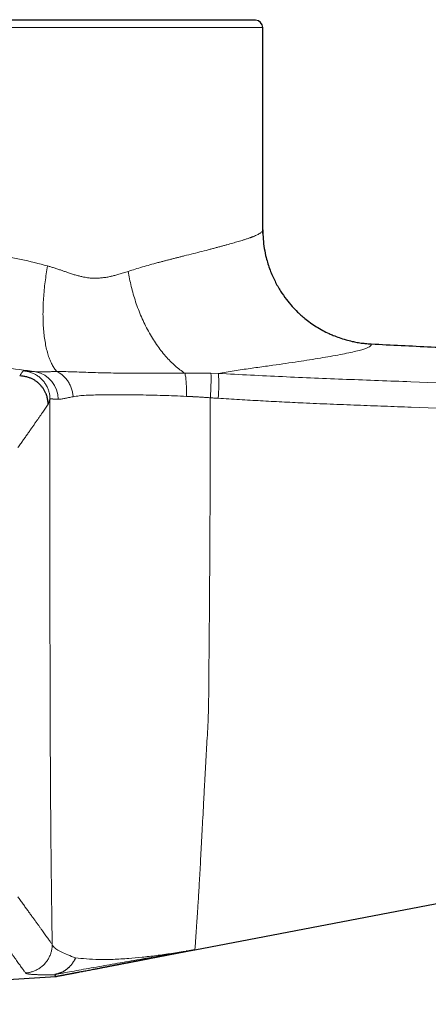
# Model space of a CAD drawing. Units: millimetres. Extents: x 8 to 861, y 12 to 560.
# Drawn here: x 745 to 774, y 443 to 512 of the extents above; entities that cross this region are included whole.
import ezdxf

# ---------------------------------------------------------------- set-up
doc = ezdxf.new("R2010")
doc.units = ezdxf.units.MM

msp = doc.modelspace()

# ---------------------------------------------------------------- linework, layer by layer
at = {"color": 252, "linetype": 'Continuous', "lineweight": 0}
for p, q in [((738.111, 512.055), (761.342, 512.055)), ((738.111, 511.51), (762.111, 511.51)), ((758.483, 487.271), (759.014, 487.26)), ((757.352, 446.863), (757.355, 446.87))]:
    msp.add_line(p, q, dxfattribs=at)
at = {"color": 7, "linetype": 'Continuous', "lineweight": 30}
for p, q in [((761.611, 512.01), (738.111, 512.01)), ((762.111, 497.332), (762.111, 511.51)), ((762.111, 497.332), (762.109, 497.324)), ((762.109, 497.324), (762.111, 497.332)), ((757.352, 446.863), (782.611, 451.706)), ((754.182, 446.255), (757.333, 446.859)), ((757.333, 446.859), (757.352, 446.863)), ((716.235, 443.039), (747.613, 444.992)), ((747.613, 444.992), (747.614, 444.992))]:
    msp.add_line(p, q, dxfattribs=at)
at = {"color": 7, "linetype": 'Continuous', "lineweight": 30, "flags": 128}
msp.add_lwpolyline([(761.342, 512.01), (761.342, 512.012), (761.342, 512.055)], dxfattribs=at)
at = {"color": 7, "linetype": 'Continuous', "lineweight": 30}
msp.add_arc((761.611, 511.51), 0.5, 0, 90, dxfattribs=at)
at = {"color": 252, "linetype": 'Continuous', "lineweight": 0}
for centre, radius, start, end in [((745.817, 485.449), 1.97, 0.01098, 78.51857), ((745.468, 486.538), 13.564, 355.67821, 3.05036)]:
    msp.add_arc(centre, radius, start, end, dxfattribs=at)
for points, knots in [([(752.694, 494.415), (752.854, 494.466), (753.187, 494.574), (753.695, 494.726), (754.229, 494.878), (754.664, 494.997), (754.997, 495.086), (755.223, 495.145), (755.452, 495.205), (755.683, 495.264), (755.916, 495.324), (756.15, 495.383), (756.385, 495.442), (756.76, 495.536), (757.259, 495.661), (757.859, 495.814), (758.324, 495.935), (758.672, 496.026), (758.918, 496.092), (759.155, 496.156), (759.384, 496.218), (759.674, 496.298), (760.018, 496.396), (760.403, 496.507), (760.721, 496.604), (760.979, 496.688), (761.132, 496.739), (761.226, 496.773), (761.27, 496.789), (761.312, 496.804), (761.354, 496.82), (761.395, 496.835), (761.435, 496.851), (761.507, 496.879), (761.609, 496.922), (761.735, 496.98), (761.854, 497.042), (761.958, 497.108), (762.041, 497.179), (762.098, 497.252), (762.106, 497.3), (762.109, 497.324)], [0, 0, 0, 0, 0.028354, 0.058932, 0.091744, 0.126797, 0.141183, 0.155917, 0.170998, 0.186427, 0.202204, 0.218329, 0.234803, 0.251626, 0.298324, 0.345045, 0.391791, 0.413839, 0.435894, 0.457955, 0.480022, 0.502096, 0.545135, 0.589923, 0.636464, 0.668142, 0.700586, 0.707975, 0.715402, 0.722867, 0.730372, 0.737915, 0.745496, 0.753116, 0.779921, 0.809754, 0.842617, 0.87851, 0.917432, 0.959384, 1, 1, 1, 1]), ([(714.118, 495.297), (714.127, 495.31), (714.145, 495.335), (714.269, 495.369), (714.417, 495.395), (714.556, 495.411), (714.661, 495.421), (714.744, 495.426), (714.824, 495.428), (714.94, 495.42), (715.105, 495.415), (715.305, 495.411), (715.514, 495.41), (715.764, 495.411), (716.057, 495.418), (716.32, 495.428), (716.496, 495.438), (716.583, 495.443), (716.67, 495.448), (716.756, 495.454), (716.841, 495.461), (717.207, 495.491), (717.882, 495.544), (718.935, 495.613), (720.001, 495.673), (720.951, 495.718), (721.756, 495.753), (722.411, 495.777), (723.034, 495.798), (723.623, 495.815), (724.171, 495.828), (724.987, 495.842), (726.145, 495.855), (727.73, 495.869), (729.119, 495.878), (730.25, 495.883), (731.074, 495.886), (731.925, 495.889), (732.805, 495.89), (733.712, 495.892), (734.644, 495.893), (735.638, 495.893), (736.658, 495.891), (737.667, 495.883), (738.592, 495.871), (739.432, 495.853), (740.186, 495.83), (740.854, 495.801), (741.895, 495.742), (743.346, 495.59), (745.222, 495.271), (746.431, 494.957), (747.046, 494.797)], [0, 0, 0, 0, 0.029286, 0.057916, 0.081465, 0.095793, 0.107263, 0.11438, 0.119669, 0.129334, 0.144289, 0.158635, 0.17237, 0.185495, 0.204516, 0.222093, 0.226458, 0.230724, 0.234892, 0.23896, 0.24293, 0.246801, 0.289278, 0.328579, 0.364704, 0.397653, 0.417856, 0.436647, 0.454026, 0.469994, 0.484549, 0.497693, 0.533724, 0.572049, 0.612667, 0.630781, 0.649317, 0.668275, 0.687654, 0.707455, 0.727677, 0.748321, 0.771732, 0.793333, 0.813124, 0.831105, 0.847279, 0.861646, 0.87421, 0.914781, 0.956656, 1, 1, 1, 1]), ([(747.046, 494.797), (747.014, 494.612), (746.949, 494.239), (746.871, 493.675), (746.806, 493.105), (746.759, 492.533), (746.73, 491.964), (746.72, 491.405), (746.73, 490.86), (746.761, 490.336), (746.812, 489.837), (746.884, 489.369), (746.976, 488.935), (747.086, 488.541), (747.213, 488.187), (747.356, 487.879), (747.512, 487.612), (747.627, 487.47), (747.684, 487.4)], [0, 0, 0, 0, 0.05739, 0.116181, 0.176266, 0.23752, 0.299799, 0.362943, 0.426776, 0.49111, 0.55575, 0.620493, 0.685134, 0.749471, 0.813307, 0.876455, 0.93874, 1, 1, 1, 1]), ([(747.046, 494.797), (747.119, 494.776), (747.272, 494.732), (747.511, 494.657), (747.755, 494.576), (747.997, 494.493), (748.228, 494.414), (748.464, 494.331), (748.716, 494.244), (748.981, 494.161), (749.244, 494.089), (749.494, 494.03), (749.731, 493.985), (749.978, 493.951), (750.243, 493.932), (750.532, 493.933), (750.774, 493.95), (750.969, 493.972), (751.113, 493.993), (751.257, 494.018), (751.386, 494.044), (751.551, 494.08), (751.765, 494.134), (752.049, 494.213), (752.364, 494.307), (752.58, 494.377), (752.694, 494.415)], [0, 0, 0, 0, 0.0364, 0.076758, 0.121083, 0.161501, 0.201056, 0.240629, 0.284732, 0.332815, 0.378459, 0.421716, 0.46265, 0.501332, 0.549671, 0.599906, 0.652216, 0.677645, 0.703585, 0.730051, 0.755074, 0.773958, 0.820768, 0.874034, 0.933774, 1, 1, 1, 1]), ([(752.694, 494.414), (752.723, 494.24), (752.783, 493.887), (752.901, 493.355), (753.042, 492.818), (753.207, 492.28), (753.397, 491.746), (753.611, 491.22), (753.847, 490.707), (754.104, 490.21), (754.381, 489.734), (754.675, 489.284), (754.983, 488.862), (755.304, 488.472), (755.635, 488.116), (755.972, 487.796), (756.312, 487.512), (756.542, 487.352), (756.656, 487.273)], [0, 0, 0, 0, 0.058433, 0.118062, 0.178782, 0.240471, 0.302997, 0.366214, 0.429966, 0.494089, 0.558412, 0.622762, 0.686965, 0.75085, 0.814249, 0.877005, 0.938968, 1, 1, 1, 1]), ([(769.711, 489.327), (769.714, 489.301), (769.721, 489.248), (769.653, 489.169), (769.524, 489.09), (769.33, 489.009), (769.048, 488.919), (768.657, 488.817), (768.144, 488.702), (767.54, 488.581), (766.872, 488.459), (766.157, 488.336), (765.405, 488.215), (764.597, 488.091), (763.739, 487.963), (762.967, 487.852), (762.305, 487.759), (761.771, 487.684), (761.223, 487.608), (760.667, 487.531), (760.105, 487.448), (759.545, 487.363), (759.188, 487.294), (759.014, 487.26)], [0, 0, 0, 0, 0.0523005, 0.104428, 0.156301, 0.2078497, 0.2590183, 0.3224581, 0.3855314, 0.4484268, 0.5113133, 0.5677536, 0.6238851, 0.6795774, 0.7348724, 0.7897888, 0.820445, 0.8509359, 0.8811318, 0.9111629, 0.9411744, 0.9712976, 1, 1, 1, 1]), ([(746.209, 487.379), (745.461, 487.483), (743.943, 487.695), (741.474, 487.845), (738.877, 487.916), (736.15, 487.934), (733.38, 487.933), (730.624, 487.927), (727.915, 487.916), (725.276, 487.903), (722.735, 487.884), (720.322, 487.859), (718.045, 487.824), (716.673, 487.787), (715.987, 487.768)], [0, 0, 0, 0, 0.072429, 0.146932, 0.227285, 0.311611, 0.397419, 0.483312, 0.56948, 0.656042, 0.742474, 0.828431, 0.914225, 1, 1, 1, 1]), ([(745.097, 487.082), (745.138, 487.151), (745.221, 487.288), (745.296, 487.389), (745.334, 487.439)], [0, 0, 0, 0, 0.4999051, 1, 1, 1, 1]), ([(745.334, 487.439), (745.361, 487.449), (745.388, 487.459), (745.459, 487.45), (745.46, 487.449)], [0, 0, 0, 0, 0.978431, 1, 1, 1, 1]), ([(747.213, 485.444), (747.21, 485.522), (747.204, 485.681), (747.16, 485.919), (747.086, 486.159), (746.979, 486.392), (746.84, 486.614), (746.673, 486.817), (746.48, 486.997), (746.267, 487.148), (746.04, 487.269), (745.805, 487.358), (745.57, 487.417), (745.412, 487.432), (745.334, 487.439)], [0, 0, 0, 0, 0.077316, 0.157724, 0.240788, 0.325963, 0.412605, 0.5, 0.587395, 0.674037, 0.759212, 0.842276, 0.922684, 1, 1, 1, 1]), ([(745.642, 487.427), (745.645, 487.426), (745.71, 487.418), (745.88, 487.4), (746.1, 487.386), (746.209, 487.379)], [0, 0, 0, 0, 0.022023, 0.511788, 1, 1, 1, 1]), ([(746.209, 487.379), (746.275, 487.375), (746.407, 487.367), (746.627, 487.365), (746.864, 487.368), (747.12, 487.377), (747.392, 487.388), (747.587, 487.396), (747.684, 487.4)], [0, 0, 0, 0, 0.162198, 0.325929, 0.491408, 0.658815, 0.828303, 1, 1, 1, 1]), ([(748.833, 485.627), (748.823, 485.719), (748.804, 485.905), (748.731, 486.181), (748.626, 486.449), (748.485, 486.701), (748.315, 486.929), (748.121, 487.124), (747.91, 487.285), (747.759, 487.362), (747.684, 487.4)], [0, 0, 0, 0, 0.1204768, 0.2447489, 0.3716865, 0.5000001, 0.6283137, 0.7552513, 0.8795233, 1, 1, 1, 1]), ([(747.684, 487.4), (747.897, 487.397), (748.309, 487.391), (748.925, 487.367), (749.556, 487.343), (750.223, 487.322), (750.921, 487.304), (751.701, 487.288), (752.571, 487.278), (753.538, 487.272), (754.546, 487.27), (755.588, 487.271), (756.299, 487.273), (756.656, 487.273)], [0, 0, 0, 0, 0.090173, 0.175093, 0.25744, 0.339388, 0.420994, 0.50199, 0.599221, 0.697621, 0.797277, 0.89813, 1, 1, 1, 1]), ([(756.656, 487.273), (756.802, 487.273), (757.1, 487.273), (757.553, 487.276), (758.015, 487.278), (758.327, 487.274), (758.483, 487.271)], [0, 0, 0, 0, 0.240047, 0.490385, 0.745511, 1, 1, 1, 1]), ([(756.768, 485.653), (756.771, 485.819), (756.775, 486.07), (756.766, 486.384), (756.754, 486.609), (756.737, 486.815), (756.707, 487.058), (756.677, 487.188), (756.656, 487.273)], [0, 0, 0, 0, 0.245607, 0.372265, 0.5, 0.627734, 0.754393, 1, 1, 1, 1]), ([(758.44, 485.554), (758.446, 485.646), (758.458, 485.832), (758.472, 486.104), (758.483, 486.368), (758.491, 486.614), (758.495, 486.833), (758.495, 487.018), (758.491, 487.169), (758.486, 487.238), (758.483, 487.271)], [0, 0, 0, 0, 0.120454, 0.244718, 0.37166, 0.499985, 0.628312, 0.75526, 0.879534, 1, 1, 1, 1]), ([(759.014, 487.26), (760.506, 487.182), (763.49, 487.026), (767.98, 486.843), (770.976, 486.733), (772.477, 486.677)], [0, 0, 0, 0, 0.333021, 0.665762, 1, 1, 1, 1]), ([(772.477, 486.677), (778.879, 486.423), (791.682, 485.914), (810.886, 485.15), (823.689, 484.641), (830.09, 484.386)], [0, 0, 0, 0, 0.333333, 0.666666, 1, 1, 1, 1]), ([(747.213, 485.444), (747.21, 485.44), (747.205, 485.433), (747.198, 485.418), (747.19, 485.401), (747.182, 485.383), (747.175, 485.364), (747.169, 485.347), (747.163, 485.331), (747.158, 485.318), (747.155, 485.308), (747.153, 485.303), (747.151, 485.298), (747.15, 485.294), (747.148, 485.288), (747.146, 485.282), (747.144, 485.274), (747.141, 485.265), (747.137, 485.255), (747.134, 485.243), (747.13, 485.231), (747.125, 485.218), (747.121, 485.204), (747.116, 485.19), (747.112, 485.175), (747.107, 485.161), (747.102, 485.146), (747.098, 485.132), (747.093, 485.12), (747.089, 485.108), (747.086, 485.098), (747.084, 485.092), (747.083, 485.089)], [0, 0, 0, 0, 0.059581, 0.121253, 0.185021, 0.250732, 0.308289, 0.352715, 0.399017, 0.447196, 0.460228, 0.473391, 0.486685, 0.500044, 0.508479, 0.526152, 0.545288, 0.569255, 0.595181, 0.623066, 0.652909, 0.684712, 0.717854, 0.752929, 0.78826, 0.821551, 0.858523, 0.892602, 0.92379, 0.952085, 0.977489, 1, 1, 1, 1]), ([(747.37, 447.233), (747.366, 447.516), (747.357, 448.082), (747.344, 448.96), (747.332, 449.855), (747.32, 450.77), (747.308, 451.711), (747.298, 452.573), (747.29, 453.347), (747.283, 454.021), (747.277, 454.7), (747.27, 455.384), (747.265, 456.073), (747.259, 456.767), (747.254, 457.418), (747.25, 458.022), (747.247, 458.576), (747.244, 459.129), (747.241, 459.673), (747.238, 460.197), (747.236, 460.674), (747.234, 461.118), (747.233, 461.551), (747.231, 462.006), (747.229, 462.458), (747.228, 462.873), (747.227, 463.285), (747.226, 463.716), (747.224, 464.196), (747.223, 464.687), (747.221, 465.188), (747.22, 465.7), (747.219, 466.222), (747.217, 466.755), (747.215, 467.864), (747.211, 469.548), (747.208, 471.806), (747.206, 474.068), (747.205, 476.335), (747.205, 478.606), (747.206, 480.882), (747.209, 483.163), (747.211, 484.683), (747.213, 485.444)], [0, 0, 0, 0, 0.027143, 0.05417, 0.081116, 0.108019, 0.134916, 0.162361, 0.180971, 0.199517, 0.218009, 0.236459, 0.254877, 0.273275, 0.291663, 0.306216, 0.320635, 0.334925, 0.349091, 0.362698, 0.375211, 0.385677, 0.3967, 0.408284, 0.420427, 0.431176, 0.439895, 0.451801, 0.46397, 0.476401, 0.489096, 0.502053, 0.515274, 0.528758, 0.542507, 0.599407, 0.656341, 0.713334, 0.770409, 0.82759, 0.8849, 0.942362, 1, 1, 1, 1]), ([(747.787, 485.449), (747.777, 485.449), (747.755, 485.449), (747.724, 485.45), (747.691, 485.451), (747.658, 485.452), (747.626, 485.453), (747.604, 485.454), (747.589, 485.455), (747.582, 485.455), (747.575, 485.456), (747.568, 485.456), (747.561, 485.456), (747.554, 485.457), (747.539, 485.458), (747.516, 485.459), (747.489, 485.461), (747.465, 485.463), (747.445, 485.465), (747.427, 485.466), (747.413, 485.468), (747.401, 485.469), (747.392, 485.47), (747.385, 485.47), (747.382, 485.47), (747.379, 485.471), (747.379, 485.471), (747.378, 485.471), (747.377, 485.471), (747.376, 485.471), (747.375, 485.471), (747.361, 485.472), (747.336, 485.474), (747.305, 485.474), (747.279, 485.474), (747.257, 485.471), (747.241, 485.467), (747.228, 485.461), (747.219, 485.454), (747.214, 485.447), (747.213, 485.444)], [0, 0, 0, 0, 0.0281738, 0.0585427, 0.0911281, 0.1259538, 0.1584739, 0.1927677, 0.2007121, 0.2087472, 0.2168732, 0.2250903, 0.2333988, 0.241799, 0.250291, 0.2892609, 0.3252064, 0.3580915, 0.3878829, 0.4145498, 0.4365951, 0.4558737, 0.4723676, 0.4817205, 0.4898497, 0.4915061, 0.4931006, 0.4946332, 0.4961039, 0.4975126, 0.4988592, 0.5001439, 0.5720349, 0.6413584, 0.7080527, 0.7720565, 0.83331, 0.8917551, 0.9473361, 1, 1, 1, 1]), ([(748.833, 485.627), (748.779, 485.616), (748.67, 485.593), (748.519, 485.561), (748.375, 485.531), (748.241, 485.504), (748.114, 485.481), (747.996, 485.464), (747.886, 485.452), (747.82, 485.45), (747.787, 485.449)], [0, 0, 0, 0, 0.124239, 0.248471, 0.372802, 0.497339, 0.622197, 0.747501, 0.873385, 1, 1, 1, 1]), ([(756.768, 485.653), (756.489, 485.665), (755.934, 485.691), (755.119, 485.718), (754.325, 485.739), (753.558, 485.754), (752.822, 485.762), (752.121, 485.765), (751.459, 485.765), (750.836, 485.759), (750.259, 485.747), (749.732, 485.728), (749.249, 485.697), (748.972, 485.65), (748.833, 485.627)], [0, 0, 0, 0, 0.086406, 0.17215, 0.257137, 0.341307, 0.424647, 0.507196, 0.589487, 0.671766, 0.753701, 0.835271, 0.917117, 1, 1, 1, 1]), ([(758.44, 485.554), (758.394, 485.558), (758.303, 485.565), (758.166, 485.575), (758.027, 485.584), (757.887, 485.594), (757.745, 485.603), (757.572, 485.613), (757.413, 485.622), (757.296, 485.628), (757.253, 485.63), (757.239, 485.63), (757.225, 485.631), (757.212, 485.632), (757.198, 485.632), (757.181, 485.633), (757.158, 485.634), (757.126, 485.636), (757.086, 485.638), (757.037, 485.64), (756.981, 485.643), (756.917, 485.646), (756.845, 485.649), (756.795, 485.652), (756.768, 485.653)], [0, 0, 0, 0, 0.080942, 0.162853, 0.245723, 0.329538, 0.414286, 0.499956, 0.638695, 0.700749, 0.70892, 0.717101, 0.725293, 0.733496, 0.741709, 0.749932, 0.764273, 0.783484, 0.807551, 0.836457, 0.87018, 0.908698, 0.951981, 1, 1, 1, 1]), ([(758.3, 463.296), (758.307, 463.543), (758.32, 464.045), (758.327, 464.809), (758.333, 465.587), (758.339, 466.37), (758.346, 467.154), (758.353, 467.937), (758.36, 468.718), (758.37, 469.781), (758.381, 471.129), (758.392, 472.763), (758.401, 474.387), (758.41, 476.002), (758.419, 477.604), (758.426, 479.204), (758.432, 480.797), (758.436, 482.382), (758.437, 483.967), (758.439, 485.023), (758.44, 485.554)], [0, 0, 0, 0, 0.033513, 0.068219, 0.103464, 0.138857, 0.174203, 0.20944, 0.244574, 0.279627, 0.352919, 0.4262, 0.499651, 0.571425, 0.643326, 0.715113, 0.786549, 0.85757, 0.92846, 1, 1, 1, 1]), ([(758.994, 485.516), (758.891, 485.523), (758.706, 485.534), (758.521, 485.547), (758.44, 485.553)], [0, 0, 0, 0, 0.559999, 1, 1, 1, 1]), ([(772.502, 484.894), (771.872, 484.918), (770.611, 484.965), (768.719, 485.035), (766.827, 485.109), (765.071, 485.183), (763.45, 485.262), (761.964, 485.342), (760.479, 485.427), (759.489, 485.487), (758.994, 485.516)], [0, 0, 0, 0, 0.140002, 0.280005, 0.420007, 0.560007, 0.670004, 0.780002, 0.890002, 1, 1, 1, 1]), ([(747.083, 485.087), (747.055, 485.047), (746.999, 484.965), (746.906, 484.831), (746.808, 484.69), (746.704, 484.539), (746.594, 484.381), (746.478, 484.214), (746.357, 484.041), (746.23, 483.859), (746.096, 483.667), (745.955, 483.466), (745.806, 483.254), (745.651, 483.034), (745.49, 482.804), (745.322, 482.566), (745.149, 482.32), (745.028, 482.148), (744.967, 482.062)], [0, 0, 0, 0, 0.062664, 0.125332, 0.188006, 0.250686, 0.313372, 0.374946, 0.436527, 0.498116, 0.559714, 0.622578, 0.685453, 0.748338, 0.811235, 0.874144, 0.937065, 1, 1, 1, 1]), ([(830.111, 482.535), (823.711, 482.8), (810.909, 483.331), (791.706, 484.115), (778.904, 484.635), (772.502, 484.894)], [0, 0, 0, 0, 0.333337, 0.66667, 1, 1, 1, 1]), ([(757.531, 449.351), (757.542, 449.517), (757.564, 449.845), (757.602, 450.408), (757.64, 451.026), (757.68, 451.705), (757.72, 452.44), (757.762, 453.23), (757.807, 454.067), (757.854, 454.95), (757.903, 455.876), (757.954, 456.844), (758.006, 457.85), (758.057, 458.817), (758.109, 459.735), (758.155, 460.601), (758.202, 461.478), (758.26, 462.375), (758.286, 462.985), (758.3, 463.296)], [0, 0, 0, 0, 0.063811, 0.126623, 0.188972, 0.251235, 0.313547, 0.375871, 0.438103, 0.500186, 0.562216, 0.624433, 0.686904, 0.749161, 0.798752, 0.848834, 0.898758, 0.948196, 1, 1, 1, 1]), ([(744.956, 450.58), (745.02, 450.492), (745.147, 450.316), (745.33, 450.064), (745.506, 449.821), (745.675, 449.588), (745.837, 449.365), (745.988, 449.155), (746.131, 448.958), (746.264, 448.774), (746.391, 448.598), (746.512, 448.431), (746.626, 448.272), (746.735, 448.122), (746.837, 447.98), (746.932, 447.847), (747.022, 447.722), (747.104, 447.606), (747.181, 447.5), (747.25, 447.402), (747.314, 447.312), (747.351, 447.259), (747.37, 447.233)], [0, 0, 0, 0, 0.052343, 0.104675, 0.156995, 0.209305, 0.261606, 0.313896, 0.363191, 0.412478, 0.461759, 0.511033, 0.560301, 0.609563, 0.65882, 0.708073, 0.757321, 0.806566, 0.854928, 0.903287, 0.951645, 1, 1, 1, 1]), ([(757.353, 446.871), (757.356, 446.887), (757.36, 446.919), (757.375, 447.056), (757.392, 447.264), (757.411, 447.527), (757.431, 447.827), (757.451, 448.146), (757.475, 448.505), (757.501, 448.901), (757.521, 449.202), (757.531, 449.351)], [0, 0, 0, 0, 0.1252693, 0.2493708, 0.3740404, 0.4998696, 0.6011244, 0.7023659, 0.8029669, 0.9023236, 1, 1, 1, 1]), ([(745.495, 445.238), (745.475, 445.266), (745.434, 445.324), (745.364, 445.422), (745.288, 445.529), (745.205, 445.646), (745.115, 445.773), (745.019, 445.907), (744.919, 446.047), (744.815, 446.192), (744.704, 446.347), (744.587, 446.509), (744.463, 446.681), (744.334, 446.861), (744.198, 447.049), (744.056, 447.247), (743.908, 447.452), (743.754, 447.665), (743.595, 447.885), (743.431, 448.112), (743.262, 448.347), (743.144, 448.511), (743.084, 448.592)], [0, 0, 0, 0, 0.052155, 0.104321, 0.156498, 0.208686, 0.260885, 0.313096, 0.362334, 0.411583, 0.460844, 0.510116, 0.5594, 0.608696, 0.658004, 0.707325, 0.756659, 0.806005, 0.854484, 0.902976, 0.951481, 1, 1, 1, 1]), ([(747.37, 447.233), (747.367, 447.155), (747.362, 446.996), (747.317, 446.758), (747.244, 446.519), (747.137, 446.285), (746.999, 446.063), (746.832, 445.86), (746.639, 445.681), (746.426, 445.529), (746.2, 445.408), (745.966, 445.32), (745.73, 445.26), (745.572, 445.245), (745.495, 445.238)], [0, 0, 0, 0, 0.077359, 0.15779, 0.240857, 0.326018, 0.412635, 0.499998, 0.587361, 0.673978, 0.75914, 0.842209, 0.92264, 1, 1, 1, 1]), ([(747.37, 447.233), (747.396, 447.175), (747.447, 447.062), (747.68, 446.88), (748.019, 446.692), (748.459, 446.496), (748.814, 446.368), (748.993, 446.304)], [0, 0, 0, 0, 0.199426, 0.397527, 0.59606, 0.796482, 1, 1, 1, 1]), ([(756.743, 446.76), (756.455, 446.71), (755.881, 446.61), (754.99, 446.454), (754.118, 446.3), (753.29, 446.154), (752.496, 446.013), (751.741, 445.88), (750.997, 445.748), (750.269, 445.618), (749.559, 445.491), (748.895, 445.371), (748.273, 445.258), (747.882, 445.188), (747.686, 445.153)], [0, 0, 0, 0, 0.080122, 0.160244, 0.240319, 0.320339, 0.400298, 0.48021, 0.56012, 0.64809, 0.73605, 0.82389, 0.911754, 1, 1, 1, 1]), ([(748.993, 446.304), (749.245, 446.274), (749.75, 446.213), (750.644, 446.174), (751.624, 446.182), (752.631, 446.24), (753.648, 446.334), (754.649, 446.452), (755.735, 446.604), (756.443, 446.716), (756.798, 446.773)], [0, 0, 0, 0, 0.1373617, 0.27601, 0.4155611, 0.5553864, 0.6655908, 0.7763756, 0.8878889, 1, 1, 1, 1]), ([(747.537, 445.108), (747.473, 445.107), (747.345, 445.106), (747.164, 445.105), (746.991, 445.105), (746.828, 445.106), (746.675, 445.108), (746.547, 445.11), (746.44, 445.113), (746.353, 445.116), (746.27, 445.119), (746.192, 445.122), (746.116, 445.126), (746.042, 445.131), (745.959, 445.137), (745.869, 445.144), (745.78, 445.154), (745.702, 445.165), (745.636, 445.178), (745.583, 445.191), (745.541, 445.205), (745.51, 445.221), (745.5, 445.232), (745.495, 445.238)], [0, 0, 0, 0, 0.054747, 0.108888, 0.162432, 0.215389, 0.267768, 0.319579, 0.354156, 0.388484, 0.422564, 0.456401, 0.489998, 0.525447, 0.561585, 0.6177, 0.673402, 0.72871, 0.783642, 0.838218, 0.892457, 0.946377, 1, 1, 1, 1])]:
    msp.add_open_spline(points, degree=3, knots=knots, dxfattribs=at)
at = {"color": 7, "linetype": 'Continuous', "lineweight": 30}
for points, knots in [([(762.111, 497.332), (762.117, 497.108), (762.127, 496.665), (762.212, 496.012), (762.362, 495.288), (762.603, 494.518), (762.947, 493.733), (763.336, 493.048), (763.744, 492.463), (764.148, 491.977), (764.496, 491.616), (764.794, 491.339), (765.09, 491.086), (765.447, 490.812), (765.866, 490.531), (766.305, 490.275), (766.7, 490.077), (767.086, 489.908), (767.478, 489.758), (767.919, 489.618), (768.343, 489.511), (768.732, 489.433), (769.076, 489.381), (769.365, 489.35), (769.567, 489.335), (769.672, 489.329), (769.711, 489.327)], [0, 0, 0, 0, 0.055161, 0.109201, 0.161776, 0.237184, 0.307663, 0.372472, 0.431061, 0.483058, 0.528239, 0.554519, 0.583052, 0.624119, 0.665556, 0.70727, 0.749167, 0.774355, 0.811189, 0.852412, 0.888259, 0.91891, 0.950192, 0.973965, 0.990499, 1, 1, 1, 1]), ([(762.116, 497.075), (762.115, 497.08), (762.112, 497.163), (762.111, 497.246), (762.111, 497.324)], [0, 0, 0, 0, 0.060489, 1, 1, 1, 1]), ([(762.116, 497.073), (762.115, 497.079), (762.112, 497.163), (762.111, 497.246), (762.111, 497.324)], [0, 0, 0, 0, 0.06622, 1, 1, 1, 1]), ([(769.712, 489.327), (771.112, 489.258), (773.912, 489.119), (776.711, 488.98), (778.111, 488.91)], [0, 0, 0, 0, 0.499956, 1, 1, 1, 1]), ([(745.642, 487.427), (745.642, 487.427), (745.643, 487.427), (745.642, 487.427), (745.64, 487.427), (745.637, 487.427), (745.632, 487.428), (745.625, 487.429), (745.617, 487.43), (745.61, 487.431), (745.603, 487.432), (745.597, 487.433), (745.59, 487.434), (745.581, 487.435), (745.568, 487.437), (745.55, 487.44), (745.525, 487.443), (745.494, 487.446), (745.471, 487.449), (745.459, 487.45)], [0, 0, 0, 0, 0.046741, 0.110608, 0.164731, 0.212887, 0.278652, 0.347905, 0.419982, 0.463911, 0.505494, 0.544734, 0.581639, 0.617639, 0.661559, 0.72563, 0.803241, 0.894619, 1, 1, 1, 1]), ([(747.083, 485.089), (747.08, 485.169), (747.073, 485.332), (747.026, 485.577), (746.953, 485.802), (746.862, 486.002), (746.76, 486.176), (746.64, 486.341), (746.503, 486.494), (746.35, 486.632), (746.186, 486.753), (746.012, 486.856), (745.811, 486.948), (745.586, 487.022), (745.34, 487.071), (745.177, 487.078), (745.097, 487.082)], [0, 0, 0, 0, 0.076882, 0.157056, 0.240074, 0.303883, 0.368687, 0.434171, 0.5, 0.56583, 0.631313, 0.696117, 0.759926, 0.842944, 0.923118, 1, 1, 1, 1]), ([(756.798, 446.772), (756.788, 446.77), (756.767, 446.765), (756.751, 446.762), (756.743, 446.76)], [0, 0, 0, 0, 0.478445, 1, 1, 1, 1]), ([(756.798, 446.772), (756.839, 446.779), (756.92, 446.793), (757.019, 446.81), (757.094, 446.823), (757.145, 446.832), (757.198, 446.841), (757.249, 446.85), (757.302, 446.86), (757.336, 446.867), (757.353, 446.87)], [0, 0, 0, 0, 0.2496548, 0.4993495, 0.5929877, 0.6865033, 0.7804854, 0.8765106, 0.9384632, 1, 1, 1, 1]), ([(747.615, 444.992), (747.644, 444.997), (747.7, 445.008), (747.781, 445.023), (747.854, 445.037), (747.921, 445.049), (747.98, 445.061), (748.033, 445.071), (748.078, 445.079), (748.117, 445.087), (748.153, 445.093), (748.199, 445.102), (748.26, 445.113), (748.337, 445.128), (748.42, 445.144), (748.507, 445.16), (748.588, 445.176), (748.659, 445.189), (748.714, 445.2), (748.764, 445.209), (748.808, 445.217), (748.846, 445.225), (748.881, 445.231), (748.919, 445.239), (748.965, 445.247), (749.023, 445.258), (749.089, 445.271), (749.162, 445.285), (749.238, 445.299), (749.345, 445.32), (749.482, 445.346), (749.649, 445.378), (749.817, 445.411), (749.986, 445.443), (750.16, 445.477), (750.32, 445.508), (750.464, 445.535), (750.588, 445.559), (750.702, 445.582), (750.81, 445.602), (750.914, 445.622), (751.012, 445.641), (751.105, 445.659), (751.196, 445.677), (751.294, 445.696), (751.4, 445.717), (751.497, 445.736), (751.582, 445.752), (751.652, 445.766), (751.719, 445.779), (751.781, 445.791), (751.836, 445.801), (751.884, 445.811), (751.924, 445.818), (751.957, 445.825), (751.984, 445.83), (752.013, 445.836), (752.046, 445.842), (752.086, 445.85), (752.132, 445.859), (752.184, 445.869), (752.253, 445.882), (752.334, 445.898), (752.421, 445.915), (752.5, 445.93), (752.565, 445.943), (752.619, 445.953), (752.664, 445.962), (752.709, 445.971), (752.753, 445.979), (752.797, 445.988), (752.843, 445.997), (752.893, 446.006), (752.946, 446.016), (753, 446.027), (753.053, 446.037), (753.106, 446.048), (753.156, 446.057), (753.2, 446.066), (753.238, 446.073), (753.272, 446.079), (753.304, 446.086), (753.339, 446.092), (753.381, 446.1), (753.427, 446.109), (753.476, 446.119), (753.527, 446.129), (753.576, 446.138), (753.627, 446.148), (753.674, 446.157), (753.723, 446.166), (753.771, 446.176), (753.818, 446.185), (753.853, 446.192), (753.88, 446.197), (753.902, 446.201), (753.931, 446.207), (753.967, 446.213), (754.01, 446.222), (754.061, 446.232), (754.119, 446.243), (754.16, 446.251), (754.182, 446.255)], [0, 0, 0, 0, 0.01641, 0.031191, 0.04441, 0.056129, 0.0664, 0.075273, 0.082789, 0.088988, 0.094147, 0.099312, 0.110028, 0.121275, 0.133077, 0.145455, 0.15831, 0.166824, 0.174468, 0.181255, 0.187197, 0.192304, 0.196605, 0.201165, 0.207644, 0.21539, 0.224415, 0.234589, 0.244938, 0.255286, 0.278495, 0.3018, 0.32548, 0.349988, 0.375334, 0.40147, 0.421319, 0.439874, 0.457126, 0.473182, 0.489051, 0.504966, 0.51861, 0.532621, 0.547943, 0.564616, 0.58262, 0.5933, 0.604386, 0.61505, 0.624642, 0.633166, 0.64063, 0.647039, 0.651785, 0.65574, 0.659986, 0.665256, 0.671543, 0.67884, 0.687138, 0.696426, 0.711483, 0.725196, 0.737562, 0.748602, 0.755849, 0.762937, 0.76993, 0.776829, 0.783633, 0.790556, 0.798501, 0.807557, 0.815439, 0.823986, 0.832719, 0.840536, 0.847401, 0.853327, 0.858323, 0.862923, 0.868485, 0.874977, 0.882386, 0.890377, 0.897741, 0.906275, 0.913611, 0.921227, 0.928507, 0.936463, 0.943893, 0.95023, 0.953006, 0.956385, 0.960907, 0.966556, 0.973313, 0.981157, 0.990062, 1, 1, 1, 1]), ([(748.993, 446.304), (748.978, 446.267), (748.948, 446.197), (748.897, 446.097), (748.845, 446.007), (748.792, 445.925), (748.74, 445.853), (748.688, 445.787), (748.638, 445.728), (748.59, 445.676), (748.551, 445.637), (748.521, 445.608), (748.504, 445.592), (748.494, 445.583), (748.49, 445.579), (748.486, 445.575), (748.482, 445.572), (748.478, 445.568), (748.474, 445.565), (748.441, 445.536), (748.378, 445.484), (748.281, 445.414), (748.183, 445.352), (748.072, 445.292), (747.951, 445.236), (747.819, 445.187), (747.73, 445.164), (747.686, 445.153)], [0, 0, 0, 0, 0.064271, 0.124971, 0.181864, 0.234751, 0.283473, 0.327908, 0.372466, 0.411431, 0.44474, 0.463605, 0.479981, 0.483315, 0.486523, 0.489605, 0.492562, 0.495393, 0.498098, 0.500677, 0.568316, 0.634667, 0.699607, 0.763031, 0.845079, 0.924109, 1, 1, 1, 1]), ([(747.686, 445.153), (747.678, 445.15), (747.661, 445.146), (747.63, 445.139), (747.58, 445.126), (747.537, 445.113), (747.54, 445.11), (747.541, 445.109)], [0, 0, 0, 0, 0.044509, 0.091397, 0.19861, 0.483205, 1, 1, 1, 1]), ([(747.613, 444.994), (747.614, 444.994), (747.616, 444.992), (747.606, 445.011), (747.582, 445.048), (747.555, 445.088), (747.541, 445.108)], [0, 0, 0, 0, 0.147708, 0.431816, 0.7159122, 1, 1, 1, 1])]:
    msp.add_open_spline(points, degree=3, knots=knots, dxfattribs=at)

doc.saveas('drawing.dxf')
